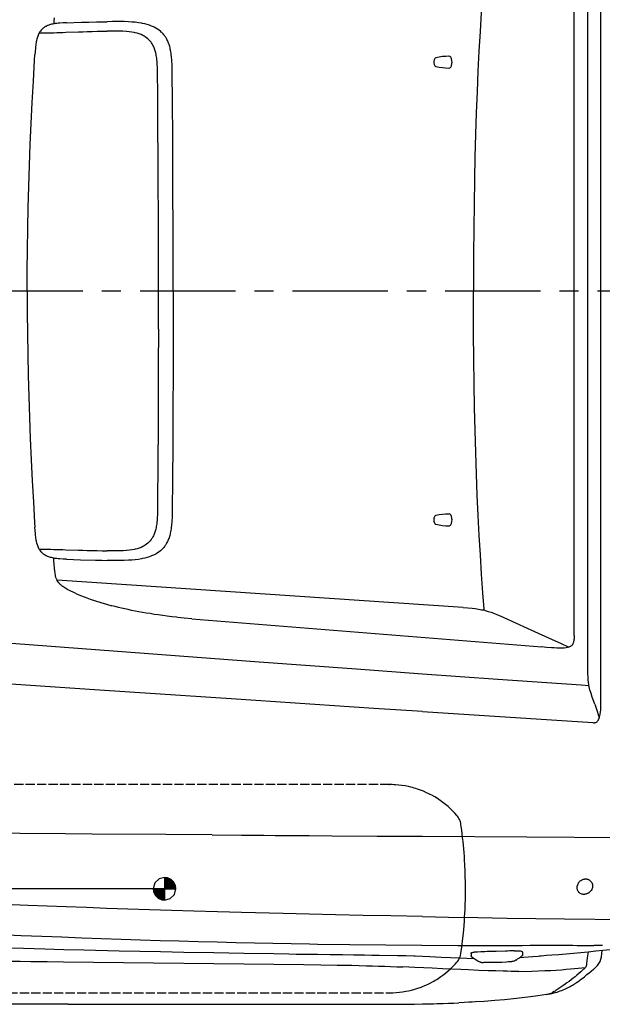
# Model space of a CAD drawing. Extents: x 0 to 7000, y 0 to 4950.
# Drawn here: x 1553 to 2317, y 2884 to 4175 of the extents above; entities that cross this region are included whole.
import ezdxf

# ---------------------------------------------------------------- set-up
doc = ezdxf.new("R2010")
doc.units = 0
for name, pattern in [('CENTER', [2, 1.25, -0.25, 0.25, -0.25]), ('DASHED', [15, 12, -3]), ('PHANTOM', [20, 10, -2, 2, -2, 2, -2])]:
    doc.linetypes.add(name, pattern=pattern)
doc.layers.get('0').update_dxf_attribs({"linetype": 'CONTINUOUS'})
doc.layers.get('Defpoints').update_dxf_attribs({"linetype": 'CONTINUOUS'})
doc.layers.add('001', color=7, linetype='CONTINUOUS')
doc.dimstyles.new('stype', dxfattribs={"dimtxt": 50, "dimasz": 50, "dimexe": 30, "dimexo": 0.625, "dimgap": 10, "dimtad": 1, "dimdec": 0, "dimdsep": 46, "dimtxsty": 'STANDARD', "dimblk": 'OPEN30', "dimcen": 2.5, "dimclrd": 7, "dimclre": 7, "dimclrt": 7, "dimadec": 0, "dimazin": 0, "dimtfac": 1, "dimtdec": 0, "dimtmove": 0, "dimatfit": 3, "dimldrblk": 'OPEN30', "dimfxl": 1, "dimarcsym": 0})

# ---------------------------------------------------------------- blocks, each defined once
blk = doc.blocks.new('_Open30')
at = {"color": 0, "linetype": 'ByBlock', "lineweight": -2}
for p, q in [((-1, 0.268), (0, 0)), ((0, 0), (-1, -0.268)), ((0, 0), (-1, 0))]:
    blk.add_line(p, q, dxfattribs=at)
blk = doc.blocks.new('*D5')
at = {"color": 7, "lineweight": -2}
for p, q in [((1742.3, 4601.6), (853.4, 4601.6)), ((883.4, 4551.6), (883.4, 3085.9)), ((1742.3, 3035.9), (853.4, 3035.9))]:
    blk.add_line(p, q, dxfattribs=at)
at = {"layer": 'Defpoints', "color": 0}
for p in [(1742.9, 4601.6), (883.4, 3035.9), (1742.9, 3035.9)]:
    blk.add_point(p, dxfattribs=at)
at = {"color": 7, "lineweight": -2, "xscale": 50, "yscale": 50, "zscale": 50}
for p, rotation in [((883.4, 4601.6), 90), ((883.4, 3035.9), 270)]:
    blk.add_blockref('_Open30', p, dxfattribs=dict(at, rotation=rotation))
at = {"color": 7, "insert": (848.4, 3818.8), "char_height": 50, "attachment_point": 5, "rotation": 90}
blk.add_mtext('1515', dxfattribs=at)

msp = doc.modelspace()

# ---------------------------------------------------------------- linework, layer by layer
at = {"color": 4}
for p, q in [((2315, 3281.1), (2315, 4357.9)), ((2297.9, 3327), (2297.9, 4311.9)), ((2279.9, 3819.5), (2279.7, 4271.2)), ((2279.7, 3367.7), (2279.9, 3819.5)), ((2134.3, 3404.5), (1601.9, 3440.5)), ((1778.5, 3389.9), (2237.5, 3352.8))]:
    msp.add_line(p, q, dxfattribs=at)
at = {"color": 3, "ltscale": 0.025253}
for p, q in [((1613.4, 4158.6), (1630.2, 4159.2)), ((1613.4, 3480.3), (1630.2, 3479.8))]:
    msp.add_line(p, q, dxfattribs=at)
at = {"color": 1, "ltscale": 0.001404}
for p, q in [((2096.3, 4122.7), (2096.2, 4121.7)), ((2096.2, 3521.7), (2096.3, 3522.7))]:
    msp.add_line(p, q, dxfattribs=at)
at = {"color": 1, "ltscale": 0.001403}
msp.add_line((2096.2, 4117.2), (2096.3, 4116.3), dxfattribs=at)
at = {"color": 3, "ltscale": 0.07531}
for p, q in [((1734.8, 3819.5), (1734.7, 3869.7)), ((1734.7, 3769.3), (1734.8, 3819.5))]:
    msp.add_line(p, q, dxfattribs=at)
at = {"color": 1, "ltscale": 0.001405}
msp.add_line((2096.3, 3516.3), (2096.2, 3517.2), dxfattribs=at)
at = {"color": 4, "linetype": 'PHANTOM', "ltscale": 0.000435}
msp.add_line((2315, 3281.1), (2315.1, 3280.8), dxfattribs=at)
at = {"color": 4, "ltscale": 0.33586}
msp.add_line((2081, 3268.1), (2304.4, 3253.6), dxfattribs=at)
at = {"color": 7, "linetype": 'DASHED'}
for p, q in [((2037.7, 3172.4), (1448.1, 3172.4)), ((1448.1, 2899.4), (2037.7, 2899.4))]:
    msp.add_line(p, q, dxfattribs=at)
at = {"color": 7, "linetype": 'DASHED', "ltscale": 0.0015}
for p, q in [((2036.7, 3172.4), (2037.7, 3172.4)), ((2037.7, 2899.4), (2036.7, 2899.4))]:
    msp.add_line(p, q, dxfattribs=at)
at = {"color": 30, "ltscale": 0.057146}
msp.add_line((1805.4, 3106.4), (1843.5, 3106.2), dxfattribs=at)
at = {"color": 30, "ltscale": 0.205422}
msp.add_line((2081, 3104.7), (2217.9, 3103.9), dxfattribs=at)
at = {"color": 30, "ltscale": 0.186477}
msp.add_line((2217.9, 3103.9), (2342.2, 3103.2), dxfattribs=at)
at = {"color": 7, "ltscale": 0.011779}
for p, q in [((1735.6, 3048.9), (1729.9, 3043.5)), ((1755.7, 3028.3), (1757.8, 3035.9))]:
    msp.add_line(p, q, dxfattribs=at)
at = {"color": 7, "ltscale": 0.011344}
for p, q in [((1742.9, 3050.8), (1735.6, 3048.9)), ((1742.9, 3021), (1750.2, 3022.9))]:
    msp.add_line(p, q, dxfattribs=at)
at = {"color": 7, "ltscale": 0.005713}
for p, q in [((1746.7, 3050.3), (1742.9, 3050.8)), ((1728, 3035.9), (1728.5, 3032.1)), ((1757.8, 3035.9), (1757.3, 3039.7)), ((1739.1, 3021.5), (1742.9, 3021))]:
    msp.add_line(p, q, dxfattribs=at)
at = {"color": 7, "ltscale": 0.044646}
for p, q in [((1742.9, 3050.8), (1742.9, 3021)), ((1728, 3035.9), (1757.8, 3035.9))]:
    msp.add_line(p, q, dxfattribs=at)
at = {"color": 7, "ltscale": 0.028562}
for p, q in [((1742.9, 3049.4), (1756.4, 3035.9)), ((1729.5, 3035.9), (1742.9, 3022.4))]:
    msp.add_line(p, q, dxfattribs=at)
at = {"color": 7, "ltscale": 0.025556}
for p, q in [((1742.9, 3047.9), (1755, 3035.9)), ((1730.9, 3035.9), (1742.9, 3023.8))]:
    msp.add_line(p, q, dxfattribs=at)
at = {"color": 7, "ltscale": 0.022549}
for p, q in [((1742.9, 3046.5), (1753.6, 3035.9)), ((1732.3, 3035.9), (1742.9, 3025.3))]:
    msp.add_line(p, q, dxfattribs=at)
at = {"color": 7, "ltscale": 0.031068}
for p, q in [((1743.2, 3050.8), (1757.8, 3036.1)), ((1728, 3035.7), (1742.7, 3021))]:
    msp.add_line(p, q, dxfattribs=at)
at = {"color": 7, "ltscale": 0.02706}
for p, q in [((1744.8, 3050.5), (1757.6, 3037.8)), ((1728.3, 3034), (1741, 3021.2))]:
    msp.add_line(p, q, dxfattribs=at)
at = {"color": 7, "ltscale": 0.023051}
for p, q in [((1746.5, 3050.3), (1757.3, 3039.4)), ((1728.5, 3032.4), (1739.4, 3021.5))]:
    msp.add_line(p, q, dxfattribs=at)
at = {"color": 7, "ltscale": 0.007771}
for p, q in [((1751.4, 3048.2), (1746.7, 3050.3)), ((1757.3, 3039.7), (1755.2, 3044.4)), ((1728.5, 3032.1), (1730.6, 3027.4))]:
    msp.add_line(p, q, dxfattribs=at)
at = {"color": 7, "ltscale": 0.015032}
msp.add_line((1749.1, 3049.1), (1756.2, 3042), dxfattribs=at)
at = {"color": 7, "ltscale": 0.008018}
for p, q in [((1755.2, 3044.4), (1751.4, 3048.2)), ((1730.6, 3027.4), (1734.4, 3023.6))]:
    msp.add_line(p, q, dxfattribs=at)
at = {"color": 7, "ltscale": 0.011688}
msp.add_line((1729.9, 3043.5), (1728, 3035.9), dxfattribs=at)
at = {"color": 7, "ltscale": 0.019042}
for p, q in [((1734, 3035.9), (1742.9, 3026.9)), ((1742.9, 3044.9), (1751.9, 3035.9))]:
    msp.add_line(p, q, dxfattribs=at)
at = {"color": 7, "ltscale": 0.016035}
for p, q in [((1735.4, 3035.9), (1742.9, 3028.3)), ((1742.9, 3043.5), (1750.5, 3035.9))]:
    msp.add_line(p, q, dxfattribs=at)
at = {"color": 7, "ltscale": 0.012528}
for p, q in [((1737, 3035.9), (1742.9, 3030)), ((1742.9, 3041.8), (1748.8, 3035.9))]:
    msp.add_line(p, q, dxfattribs=at)
at = {"color": 7, "ltscale": 0.009521}
msp.add_line((1738.4, 3035.9), (1742.9, 3031.4), dxfattribs=at)
at = {"color": 7, "ltscale": 0.006514}
for p, q in [((1739.9, 3035.9), (1742.9, 3032.8)), ((1742.9, 3039), (1746, 3035.9))]:
    msp.add_line(p, q, dxfattribs=at)
at = {"color": 7, "ltscale": 0.003007}
for p, q in [((1741.5, 3035.9), (1742.9, 3034.5)), ((1742.9, 3037.3), (1744.3, 3035.9))]:
    msp.add_line(p, q, dxfattribs=at)
at = {"color": 7, "ltscale": 0.00952}
msp.add_line((1742.9, 3040.4), (1747.4, 3035.9), dxfattribs=at)
at = {"color": 7, "ltscale": 0.015033}
msp.add_line((1729.7, 3029.8), (1736.8, 3022.7), dxfattribs=at)
at = {"color": 7, "ltscale": 0.007772}
msp.add_line((1734.4, 3023.6), (1739.1, 3021.5), dxfattribs=at)
at = {"color": 7, "ltscale": 0.011526}
msp.add_line((1750.2, 3022.9), (1755.7, 3028.3), dxfattribs=at)
at = {"color": 30, "ltscale": 0.016647}
msp.add_line((2317, 2961.4), (2305.9, 2961.4), dxfattribs=at)
at = {"color": 7, "ltscale": 0.026389}
msp.add_line((1915.3, 2950.3), (1932.9, 2950.1), dxfattribs=at)
at = {"color": 7, "ltscale": 0.027137}
msp.add_line((1925.5, 2950.2), (1943.5, 2950), dxfattribs=at)
at = {"color": 3, "ltscale": 0.004705}
msp.add_line((2144.9, 2951.2), (2144.9, 2948), dxfattribs=at)
at = {"color": 3, "ltscale": 0.004774}
msp.add_line((2212.2, 2952.4), (2212.3, 2949.2), dxfattribs=at)
at = {"color": 7, "ltscale": 0.472159}
msp.add_line((1610.5, 2940.2), (1925.3, 2936.5), dxfattribs=at)
at = {"color": 7, "ltscale": 0.010561}
msp.add_line((2243.7, 2897.3), (2250.7, 2898.5), dxfattribs=at)
at = {"color": 4, "ltscale": 0.460075}
msp.add_line((1616.4, 2884.5), (1923.1, 2884.5), dxfattribs=at)
at = {"color": 4}
for points in [[(2161.9, 4238), (2161.9, 4237.1), (2161.8, 4236.3), (2159.9, 4210.5), (2158.1, 4184.7), (2156.5, 4159.6), (2155.1, 4133.8), (2153.8, 4107.5), (2152.6, 4080.6), (2151.5, 4053), (2150.6, 4024.6), (2149.8, 3995.3), (2149.1, 3965.1), (2148.6, 3933.9), (2148.2, 3901.3), (2147.9, 3867.3), (2147.8, 3831.6), (2147.8, 3819.5)], [(1614.1, 4171), (1609.8, 4170.9), (1605.4, 4170.6), (1603.4, 4170.4), (1601.4, 4170.2), (1599.6, 4170), (1597.9, 4169.8), (1597.3, 4169.7), (1595.9, 4169.4), (1594.5, 4169.1), (1593.2, 4168.7), (1592, 4168.4), (1590.9, 4168), (1589.8, 4167.6), (1589.3, 4167.4), (1588.4, 4166.9), (1587.4, 4166.4), (1586.5, 4166), (1585.7, 4165.4), (1585.6, 4165.4), (1584.8, 4164.9), (1584.1, 4164.3), (1583.3, 4163.7), (1582.6, 4163.1), (1582.2, 4162.7), (1581.7, 4162.1), (1581.2, 4161.6)], [(1598, 4177.6), (1597.7, 4173.6), (1597.5, 4169.7)], [(1614.1, 4171), (1633.8, 4171.7), (1643.7, 4172), (1653.5, 4172.3), (1660.5, 4172.4), (1667.4, 4172.5)], [(1753, 4100.5), (1752.9, 4106.9), (1752.8, 4113.4), (1752.7, 4116.8), (1752.5, 4120.2), (1752.3, 4122.8), (1752.1, 4125.4), (1752, 4127), (1751.7, 4129.2), (1751.4, 4131.3), (1751.1, 4133.2), (1750.8, 4135), (1750.4, 4136.7), (1750, 4138.4), (1749.6, 4139.9), (1749.2, 4141.4), (1748.7, 4142.8), (1748.2, 4144.2), (1747.7, 4145.5), (1747.2, 4146.8), (1746.6, 4148), (1746, 4149.2), (1745.4, 4150.3), (1744.8, 4151.4), (1744.6, 4151.6), (1744, 4152.6), (1743.3, 4153.6), (1742.6, 4154.6), (1741.8, 4155.5), (1741, 4156.4), (1740.2, 4157.3), (1739.4, 4158.2), (1738.6, 4159), (1737.4, 4160), (1735.6, 4161.5), (1733.5, 4162.9), (1731.4, 4164.2), (1729.1, 4165.4), (1728.4, 4165.7), (1725.9, 4166.8), (1723.1, 4167.8), (1720.2, 4168.8), (1717.1, 4169.6), (1713.7, 4170.3), (1712.5, 4170.5), (1708.6, 4171.2), (1704.4, 4171.7), (1699.9, 4172.1), (1695.7, 4172.4), (1690, 4172.6), (1683.5, 4172.7), (1681.6, 4172.7), (1674.5, 4172.7), (1667.4, 4172.5)], [(1581.2, 4161.6), (1580, 4160.2), (1579, 4158.6), (1578, 4156.9), (1577.1, 4155), (1576.9, 4154.4), (1576.1, 4152.3), (1575.4, 4150), (1574.9, 4147.4), (1574.6, 4146), (1574.1, 4142.8), (1573.7, 4139), (1573.5, 4137.6), (1573.2, 4133.4), (1572.9, 4129.2)], [(1562.8, 3819.5), (1562.9, 3846), (1563.1, 3873.6), (1563.5, 3901.2), (1564.1, 3928.8), (1564.8, 3956.4), (1565.7, 3984), (1566.7, 4011.6), (1567.9, 4039.2), (1569.3, 4066.8), (1570.8, 4094.4), (1572.4, 4121.9), (1572.9, 4129.2)], [(1754, 3819.5), (1754, 3890.7), (1753.8, 3961.9), (1753.6, 4010.7), (1753.2, 4077.8), (1753, 4096), (1753, 4098.2), (1753, 4100.5)], [(1562.8, 3819.5), (1562.9, 3805.5), (1562.9, 3791.5), (1563.2, 3763.9), (1563.6, 3736.3), (1564.1, 3708.7), (1564.8, 3681.1), (1565.7, 3653.5), (1566.8, 3625.9), (1568, 3598.3), (1569.3, 3570.7), (1570.9, 3543.1), (1572.5, 3515.6), (1572.9, 3509.8)], [(1754, 3819.5), (1754, 3771), (1753.9, 3699.8), (1753.8, 3677.1), (1753.6, 3628.4), (1753.2, 3561.4), (1753, 3542.9), (1753, 3540.7), (1753, 3538.4)], [(2161.9, 3401), (2161.9, 3401.8), (2161.8, 3402.6), (2160.2, 3423.8), (2158.5, 3448.4), (2156.9, 3473.5), (2155.4, 3499.1), (2154.1, 3525.2), (2152.8, 3552), (2151.8, 3579.5), (2150.8, 3607.7), (2150, 3636.7), (2149.3, 3666.7), (2148.7, 3697.7), (2148.3, 3729.9), (2148, 3763.6), (2147.8, 3798.9), (2147.8, 3819.5)], [(1753, 3538.4), (1752.9, 3532), (1752.8, 3525.6), (1752.7, 3522.2), (1752.5, 3518.7), (1752.3, 3516.1), (1752.1, 3513.5), (1752, 3511.9), (1751.7, 3509.8), (1751.4, 3507.6), (1751.1, 3505.8), (1750.8, 3503.9), (1750.4, 3502.2), (1750, 3500.6), (1749.6, 3499), (1749.2, 3497.5), (1748.7, 3496.1), (1748.2, 3494.7), (1747.7, 3493.4), (1747.2, 3492.1), (1746.6, 3490.9), (1746, 3489.8), (1745.4, 3488.7), (1744.8, 3487.6), (1744.6, 3487.3), (1744, 3486.3), (1743.3, 3485.3), (1742.6, 3484.4), (1741.8, 3483.4), (1741, 3482.5), (1740.2, 3481.6), (1739.4, 3480.8), (1738.6, 3479.9), (1737.4, 3478.9), (1735.6, 3477.5), (1733.5, 3476.1), (1731.4, 3474.7), (1729.1, 3473.5), (1728.4, 3473.2), (1725.9, 3472.1), (1723.1, 3471.1), (1720.2, 3470.2), (1717.1, 3469.3), (1713.7, 3468.6), (1712.5, 3468.4), (1708.5, 3467.7), (1704.4, 3467.2), (1699.8, 3466.8), (1695.7, 3466.6), (1690, 3466.4), (1683.5, 3466.2), (1681.6, 3466.2), (1674.5, 3466.3), (1667.4, 3466.4)], [(1581.2, 3477.4), (1580, 3478.8), (1579, 3480.3), (1578, 3482), (1577.1, 3483.9), (1576.9, 3484.5), (1576.1, 3486.6), (1575.4, 3489), (1574.9, 3491.6), (1574.6, 3492.9), (1574.1, 3496.2), (1573.7, 3499.9), (1573.5, 3501.4), (1573.2, 3505.6), (1572.9, 3509.8)], [(1614.1, 3467.9), (1609.8, 3468.1), (1605.4, 3468.3), (1603.4, 3468.5), (1601.4, 3468.7), (1599.6, 3468.9), (1597.9, 3469.2), (1597.3, 3469.3), (1595.9, 3469.6), (1594.5, 3469.9), (1593.2, 3470.2), (1592, 3470.6), (1590.9, 3471), (1589.8, 3471.4), (1589.3, 3471.6), (1588.4, 3472), (1587.4, 3472.5), (1586.5, 3473), (1585.7, 3473.5), (1585.6, 3473.5), (1584.8, 3474.1), (1584.1, 3474.6), (1583.3, 3475.2), (1582.6, 3475.8), (1582.2, 3476.2), (1581.7, 3476.8), (1581.2, 3477.4)], [(1598, 3461.3), (1597.7, 3465.3), (1597.5, 3469.3)], [(1626.5, 3423), (1623.2, 3424.5), (1620.1, 3425.9), (1618.1, 3426.9), (1616.2, 3427.9), (1614.7, 3428.7), (1613.2, 3429.6), (1611.9, 3430.4), (1610.7, 3431.2), (1609.6, 3431.9), (1608.6, 3432.7), (1607.7, 3433.4), (1606.9, 3434.1), (1606.1, 3434.8), (1605.4, 3435.6), (1604.2, 3437), (1603.1, 3438.5), (1602.2, 3440), (1601.4, 3441.6), (1601.1, 3442.3), (1600.4, 3444.1), (1599.9, 3446.1), (1599.7, 3447.1), (1599.2, 3449.5), (1598.8, 3452.4), (1598.4, 3456.3), (1598, 3461.3)], [(1614.1, 3467.9), (1632.7, 3467.2), (1652.4, 3466.7), (1653.5, 3466.7), (1660.5, 3466.5), (1667.4, 3466.4)], [(1626.5, 3423), (1632.6, 3420.4), (1638.9, 3418), (1645.5, 3415.6), (1652.2, 3413.2), (1659.2, 3411), (1666.5, 3408.9), (1673.6, 3406.9)], [(1758.6, 3391.8), (1752.4, 3392.5), (1746.1, 3393.3), (1740.4, 3394.1), (1734.6, 3394.9), (1729.3, 3395.6), (1723.9, 3396.5), (1718.9, 3397.3), (1713.8, 3398.2), (1709, 3399), (1704.2, 3399.9), (1699.7, 3400.8), (1695.1, 3401.8), (1690.8, 3402.7), (1686.4, 3403.7), (1682.3, 3404.7), (1678.1, 3405.7), (1673.6, 3406.9)], [(2134.3, 3404.5), (2140.3, 3404.1), (2146.2, 3403.6), (2150.3, 3403.1), (2154.4, 3402.5), (2156.5, 3402.1), (2158.5, 3401.7), (2160.4, 3401.3), (2162.4, 3400.9), (2163.4, 3400.6), (2167.2, 3399.5), (2171, 3398.3), (2172.2, 3397.9), (2176.3, 3396.3), (2180.9, 3394.4), (2186.6, 3391.9), (2187.6, 3391.4)], [(1778.5, 3389.9), (1768.5, 3390.8), (1764.3, 3391.2), (1760.1, 3391.6), (1758.6, 3391.8)], [(2187.6, 3391.4), (2192.7, 3389.2), (2198, 3386.8), (2223.3, 3375.2), (2251.1, 3362.5), (2261.8, 3357.6), (2272.8, 3352.5)], [(1442.9, 3365.4), (1484.3, 3362.2), (1548, 3357.3), (1611.7, 3352.4), (1675.4, 3347.6), (1739.2, 3342.8), (1802.9, 3338), (1866.7, 3333.3), (1994.3, 3324), (2081, 3317.8)], [(2279.7, 3367.7), (2279.7, 3365.6), (2279.7, 3363.4), (2279.6, 3362.1), (2279.4, 3360.7), (2279.2, 3359.8), (2279, 3359), (2278.8, 3358.3), (2278.6, 3357.6), (2278.3, 3357), (2278, 3356.5), (2277.7, 3356), (2277.3, 3355.5), (2277.2, 3355.3), (2276.4, 3354.5), (2275.5, 3353.8), (2275.1, 3353.5), (2274, 3352.9), (2272.7, 3352.4), (2271.2, 3352), (2271, 3352), (2269.2, 3351.6), (2267, 3351.4), (2265.8, 3351.3), (2262.9, 3351.2), (2259.5, 3351.3), (2257.1, 3351.3), (2253.6, 3351.5), (2250, 3351.8), (2243.7, 3352.2), (2237.5, 3352.8)], [(2081, 3317.8), (2180, 3310.7), (2289.2, 3303.1), (2299.2, 3302.4)], [(2307.1, 3277.7), (2303.7, 3287.2), (2302.1, 3292), (2300.6, 3296.8), (2300.1, 3298.6), (2299.6, 3300.4), (2299.3, 3301.9), (2299, 3303.5), (2298.6, 3306.5), (2298.3, 3309.6), (2298.3, 3309.6), (2298.1, 3313.2), (2298, 3317.7), (2297.9, 3324.4), (2297.9, 3327)], [(2081, 3268.1), (2017.4, 3272.3), (1836.8, 3284.2), (1657.4, 3296.3), (1567.2, 3302.4), (1477.2, 3308.5), (1442.9, 3310.9)], [(2304.4, 3253.6), (2305.4, 3253.5), (2306.5, 3253.5), (2307, 3253.6), (2307.6, 3253.7), (2308.4, 3253.9), (2309.2, 3254.4), (2310, 3254.9), (2310.7, 3255.6), (2311.3, 3256.5), (2312, 3257.7), (2312.6, 3259), (2313.1, 3260.6), (2313.7, 3262.6), (2314.1, 3264.8), (2314.5, 3267.4), (2314.8, 3270.4), (2314.9, 3273.9), (2315, 3278.2), (2315, 3281.1)], [(2307.1, 3277.7), (2310.1, 3268.8), (2312.9, 3259.9)], [(2296.3, 2937.7), (2297.4, 2945.5), (2298.5, 2953.3)], [(2296.2, 2937.6), (2296.1, 2936.7), (2295.9, 2935.8), (2295.6, 2934.7), (2295.2, 2933.7), (2294.6, 2932.7), (2293.8, 2931.8), (2292.9, 2930.8), (2292.5, 2930.4), (2291.9, 2929.9), (2291.3, 2929.4)], [(2291.3, 2929.4), (2288.7, 2927.1), (2286.1, 2924.9), (2283.6, 2922.7), (2281, 2920.6), (2278.4, 2918.5), (2275.8, 2916.5), (2273.2, 2914.5), (2270.5, 2912.5), (2267.9, 2910.6), (2265.2, 2908.7), (2262.6, 2906.9), (2259.9, 2905.1), (2255.9, 2902.5)], [(2232.3, 2895.4), (2222.5, 2894.1), (2211.9, 2892.7), (2200.5, 2891.5), (2188.5, 2890.3), (2175.7, 2889.2), (2162.1, 2888.2), (2150.5, 2887.5)], [(2243.7, 2897.3), (2238, 2896.3), (2232.3, 2895.4)], [(2255.9, 2902.5), (2254.9, 2901.8), (2253.9, 2901.1), (2251.6, 2899.7), (2250.6, 2899.2), (2249.7, 2898.7), (2249.2, 2898.5), (2247.7, 2898.1), (2246.1, 2897.7), (2244.1, 2897.3), (2243.9, 2897.3), (2243.7, 2897.3)], [(1616.4, 2884.5), (1602.4, 2884.5), (1588.5, 2884.5), (1569.8, 2884.5), (1551.2, 2884.4), (1537.2, 2884.4), (1523.5, 2884.5), (1514, 2884.6), (1504.7, 2884.7), (1494.3, 2884.9), (1484.6, 2885.2), (1475.2, 2885.5), (1466.6, 2885.8), (1454.3, 2886.4), (1443, 2887.1), (1442.4, 2887.2), (1441.8, 2887.2)], [(1923.1, 2884.5), (1939.5, 2884.5), (1955.8, 2884.5), (1970.7, 2884.5), (1985.5, 2884.5), (1992.9, 2884.4), (2000.3, 2884.4), (2016.3, 2884.4), (2032, 2884.4), (2042.9, 2884.4), (2053.3, 2884.5), (2062.3, 2884.5), (2070.6, 2884.6), (2081.1, 2884.8), (2090.4, 2885), (2095.6, 2885.1), (2100.4, 2885.3), (2108, 2885.5), (2115.2, 2885.8), (2122.1, 2886.1), (2128.8, 2886.4)], [(2142.5, 2887.1), (2135.8, 2886.7), (2128.8, 2886.4)], [(2150.5, 2887.5), (2146.2, 2887.3), (2141.9, 2887.1)]]:
    msp.add_lwpolyline(points, dxfattribs=at)
at = {"color": 3}
for points in [[(1578.7, 4158.1), (1580.5, 4158), (1582.4, 4158), (1586.2, 4158), (1589.9, 4158), (1593.9, 4158.1), (1597.8, 4158.1), (1601.7, 4158.2), (1605.6, 4158.4), (1609.5, 4158.5), (1613.4, 4158.6)], [(1630.2, 4159.2), (1635.8, 4159.4), (1641.4, 4159.5), (1648, 4159.7), (1654.5, 4159.9), (1661, 4160), (1667.6, 4160.1)], [(1723.9, 4147.1), (1723.2, 4147.9), (1722.4, 4148.7), (1720.9, 4150.2), (1719.2, 4151.5), (1717.4, 4152.8), (1716.2, 4153.5), (1714.2, 4154.6), (1712, 4155.6), (1709.6, 4156.5), (1707.1, 4157.3), (1704.3, 4158), (1703.2, 4158.3), (1700.1, 4158.8), (1696.6, 4159.3), (1692.8, 4159.7), (1692.7, 4159.7), (1688.3, 4160), (1683.4, 4160.2), (1682.1, 4160.2), (1676.4, 4160.2), (1669.1, 4160.2), (1667.6, 4160.1)], [(1733.7, 4100.1), (1733.6, 4103), (1733.6, 4105.9), (1733.5, 4109.5), (1733.4, 4113.1), (1733.3, 4116), (1733.1, 4118.9), (1733, 4120.4), (1732.8, 4122.5), (1732.5, 4124.6), (1732.3, 4126.4), (1732, 4128.3), (1731.7, 4129.9), (1731.3, 4131.5), (1731, 4132.9), (1730.6, 4134.4), (1730.1, 4135.7), (1729.7, 4137), (1729.6, 4137.1), (1729.2, 4138.3), (1728.7, 4139.5), (1728.2, 4140.6), (1727.6, 4141.6), (1727.1, 4142.6), (1726.5, 4143.6), (1725.9, 4144.6), (1725.2, 4145.5), (1723.9, 4147.1)], [(1734.3, 3996.8), (1734.1, 4031.1), (1733.8, 4082.8), (1733.7, 4100.1)], [(1734.7, 3869.7), (1734.7, 3907.2), (1734.5, 3970.7), (1734.3, 3996.8)], [(1734.7, 3769.3), (1734.6, 3720.9), (1734.4, 3657.4), (1734.3, 3642.2)], [(1734.3, 3642.2), (1734.1, 3593.8), (1733.7, 3542.1), (1733.7, 3538.8)], [(1733.7, 3538.8), (1733.6, 3535.9), (1733.6, 3533.1), (1733.5, 3529.4), (1733.4, 3525.8), (1733.3, 3522.9), (1733.1, 3520), (1733, 3518.6), (1732.8, 3516.4), (1732.5, 3514.3), (1732.3, 3512.5), (1732, 3510.7), (1731.7, 3509), (1731.3, 3507.4), (1731, 3506), (1730.6, 3504.6), (1730.1, 3503.2), (1729.7, 3502), (1729.6, 3501.8), (1729.2, 3500.6), (1728.7, 3499.5), (1728.2, 3498.4), (1727.6, 3497.3), (1727.1, 3496.3), (1726.5, 3495.3), (1725.9, 3494.4), (1725.2, 3493.5), (1723.9, 3491.8)], [(1723.9, 3491.8), (1722.4, 3490.2), (1720.9, 3488.8), (1719.2, 3487.4), (1717.4, 3486.2), (1716.2, 3485.4), (1714.2, 3484.4), (1712, 3483.4), (1709.6, 3482.5), (1707.1, 3481.6), (1704.3, 3480.9), (1703.2, 3480.7), (1700.1, 3480.1), (1696.7, 3479.6), (1692.9, 3479.2), (1692.7, 3479.2), (1688.4, 3478.9), (1683.6, 3478.7), (1682.1, 3478.7), (1676, 3478.7), (1668.7, 3478.8), (1667.6, 3478.8)], [(1578.7, 3480.9), (1580.5, 3480.9), (1582.4, 3480.9), (1586.2, 3480.9), (1589.9, 3480.9), (1593.9, 3480.9), (1597.8, 3480.8), (1601.7, 3480.7), (1605.6, 3480.6), (1609.5, 3480.4), (1613.4, 3480.3)], [(1630.2, 3479.8), (1635.8, 3479.6), (1641.4, 3479.4), (1648, 3479.2), (1654.5, 3479.1), (1661, 3478.9), (1667.6, 3478.8)], [(2144.9, 2951.7), (2145.1, 2951.9), (2145.3, 2952.1)], [(2144.9, 2951.2), (2144.9, 2951.4), (2144.9, 2951.7)], [(2145.9, 2946.3), (2145.5, 2946.7), (2145.2, 2947.1), (2145, 2947.6), (2144.9, 2948)], [(2145.3, 2952.1), (2145.7, 2952.3), (2146.5, 2952.5), (2146.8, 2952.5), (2147.6, 2952.6), (2148.6, 2952.7)], [(2146.8, 2945.8), (2146.7, 2945.8), (2146.6, 2945.9), (2146.2, 2946.1), (2145.9, 2946.3)], [(2146.8, 2945.8), (2147.1, 2945.6), (2147.3, 2945.5)], [(2147.3, 2945.5), (2150.3, 2943.4), (2153.4, 2941.5), (2153.8, 2941.3), (2154.2, 2941)], [(2201.2, 2954.4), (2200.7, 2954.4), (2200.2, 2954.4), (2199.6, 2954.4), (2199.1, 2954.4), (2198.5, 2954.3), (2197.9, 2954.3), (2196.8, 2954.3), (2195.7, 2954.3), (2192.7, 2954.2), (2189.8, 2954.1), (2177.8, 2953.8), (2165.8, 2953.4), (2162.9, 2953.3), (2159.9, 2953.2), (2158.8, 2953.2), (2157.7, 2953.1), (2153.1, 2952.9), (2148.6, 2952.7)], [(2201.2, 2954.4), (2202.7, 2954.5), (2204.1, 2954.5), (2206, 2954.5), (2207.7, 2954.5), (2209.1, 2954.4), (2210.2, 2954.2), (2210.5, 2954.2), (2210.8, 2954.1), (2211, 2954), (2211.2, 2953.9)], [(2203.6, 2942.3), (2204.7, 2943.1), (2205.8, 2943.8), (2208.2, 2945.5), (2210.5, 2947.2)], [(2210.5, 2947.2), (2210.7, 2947.3), (2210.9, 2947.5)], [(2212.2, 2948.5), (2211.9, 2948.1), (2211.6, 2947.9), (2211.3, 2947.7), (2210.9, 2947.5)], [(2211.2, 2953.9), (2211.3, 2953.8), (2211.5, 2953.7), (2211.7, 2953.4), (2211.9, 2953.2), (2212.1, 2952.9), (2212.2, 2952.7), (2212.2, 2952.4)], [(2212.3, 2949.2), (2212.3, 2948.9), (2212.2, 2948.5)], [(2154.2, 2941), (2154.8, 2940.7), (2155.4, 2940.4), (2156, 2940.1), (2156.7, 2939.9), (2157.2, 2939.7), (2157.8, 2939.5), (2158.5, 2939.4), (2159.2, 2939.2), (2159.6, 2939.2), (2160, 2939.1), (2160.5, 2939.1), (2160.9, 2939.1)], [(2179.1, 2939.1), (2173.2, 2939), (2167.3, 2939), (2164.7, 2939), (2162.2, 2939.1), (2161.7, 2939.1), (2161.2, 2939.1), (2161, 2939.1), (2160.9, 2939.1)], [(2197.5, 2940.2), (2197.2, 2940.2), (2196.8, 2940.1), (2196.2, 2940.1), (2195.7, 2940), (2193.4, 2939.9), (2191.2, 2939.7), (2185.2, 2939.3), (2179.1, 2939.1)], [(2203.6, 2942.3), (2203.1, 2942.1), (2202.6, 2941.8), (2202.2, 2941.5), (2201.7, 2941.3), (2201.2, 2941.1), (2200.7, 2940.9), (2199.7, 2940.6), (2198.7, 2940.4), (2198.2, 2940.3), (2197.6, 2940.2), (2197.6, 2940.2), (2197.5, 2940.2)]]:
    msp.add_lwpolyline(points, dxfattribs=at)
at = {"color": 7, "linetype": 'DASHED'}
msp.add_lwpolyline([(2037.7, 2899.4), (2039.9, 2899.4), (2042, 2899.5), (2046.4, 2899.7), (2050.7, 2900.1), (2055, 2900.7), (2057.1, 2901), (2059.2, 2901.4), (2062.6, 2902), (2064.7, 2902.5), (2066.8, 2903.1), (2071, 2904.2), (2075.1, 2905.5), (2079.2, 2907), (2081.2, 2907.8), (2083.2, 2908.6), (2086.3, 2909.9), (2088.3, 2910.9), (2090.2, 2911.8), (2094.1, 2913.8), (2096, 2914.9), (2097.8, 2916), (2099.7, 2917.1), (2101.5, 2918.3), (2105.1, 2920.7), (2107.8, 2922.7), (2109.6, 2924), (2111.3, 2925.4), (2114.5, 2928.1), (2117.8, 2931), (2119.3, 2932.5), (2120.9, 2934.1), (2122.4, 2935.6), (2123.9, 2937.2), (2126.1, 2939.8), (2127.2, 2941), (2128.1, 2942.4), (2129, 2944), (2129.7, 2945.3), (2130.4, 2946.9), (2130.7, 2947.9), (2131, 2948.8), (2131.3, 2950.6), (2131.5, 2951.6), (2132.5, 2958.9), (2133.6, 2967.7), (2134.6, 2977.6), (2135.1, 2982.5), (2135.5, 2987.4), (2136, 2993.7), (2136.3, 2998.7), (2136.6, 3003.8), (2136.8, 3008.7), (2137, 3013.6), (2137.3, 3023.4), (2137.4, 3033.3), (2137.4, 3035.9), (2137.4, 3040.8), (2137.3, 3045.8), (2137.2, 3050.7), (2137.1, 3055.6), (2136.9, 3060.5), (2136.7, 3065.4), (2136.1, 3075.3), (2136, 3078.1), (2135.6, 3083.2), (2135.2, 3088.2), (2134.2, 3097.9), (2133.7, 3102.9), (2133.1, 3107.9), (2132.5, 3112.6), (2131.9, 3117.4), (2131.5, 3120.2), (2131.2, 3121.8), (2130.8, 3123.4), (2130.3, 3125.1), (2129.7, 3126.5), (2128.9, 3128.1), (2128.4, 3128.9), (2127.9, 3129.8), (2126.8, 3131.2), (2126.1, 3132), (2123.6, 3134.8), (2120.8, 3137.8), (2117.7, 3140.8), (2116.1, 3142.3), (2114.5, 3143.7), (2112.8, 3145.1), (2111.1, 3146.5), (2107.8, 3149.1), (2104.3, 3151.6), (2102.5, 3152.8), (2100.7, 3154), (2097, 3156.3), (2093.2, 3158.4), (2091.3, 3159.4), (2089.4, 3160.4), (2086.3, 3161.8), (2082.4, 3163.6), (2078.3, 3165.1), (2074.3, 3166.6), (2072.2, 3167.2), (2070.1, 3167.8), (2068, 3168.4), (2065.9, 3169), (2062.6, 3169.7), (2058.4, 3170.6), (2054.1, 3171.3), (2049.8, 3171.8), (2045.5, 3172.2), (2043.3, 3172.3), (2041.2, 3172.4), (2037.7, 3172.4)], dxfattribs=at)
at = {"color": 30}
for points in [[(1612.6, 3107.9), (1553.6, 3108.3), (1468.7, 3109.1), (1442.9, 3109.3)], [(1805.4, 3106.4), (1744.5, 3106.9), (1648, 3107.6), (1612.6, 3107.9)], [(1843.5, 3106.2), (1845.4, 3106.2), (1847.2, 3106.2), (1849.1, 3106.1), (1850.9, 3106.1), (1854.6, 3106.1), (1858.3, 3106.1), (1865.8, 3106), (1873.2, 3106), (1888, 3105.9), (1902.8, 3105.8), (1932.5, 3105.6), (1962.2, 3105.4), (2021.4, 3105), (2080.8, 3104.7), (2081, 3104.7)], [(2284, 3038.5), (2284, 3039.2), (2284.2, 3039.9), (2284.3, 3040.5), (2284.5, 3041.2), (2285, 3042.4), (2285.4, 3043), (2285.7, 3043.6), (2286.1, 3044.2), (2286.5, 3044.7), (2287, 3045.2), (2287.4, 3045.7), (2287.9, 3046.1), (2288.5, 3046.6), (2289, 3046.9), (2289.6, 3047.3), (2290.2, 3047.6), (2290.8, 3047.9), (2290.8, 3047.9), (2291.4, 3048.1), (2292.1, 3048.3), (2292.7, 3048.5), (2293.3, 3048.6), (2294, 3048.7), (2294.6, 3048.7), (2294.7, 3048.7), (2295.3, 3048.7), (2296, 3048.7), (2296.6, 3048.6), (2297.2, 3048.4), (2297.8, 3048.3), (2298.4, 3048.1), (2298.5, 3048), (2299.6, 3047.5), (2300.1, 3047.2), (2300.6, 3046.8), (2301.1, 3046.4), (2301.5, 3046), (2301.6, 3045.9), (2302.4, 3045), (2303, 3044), (2303.5, 3042.9), (2303.6, 3042.7), (2303.9, 3041.6), (2304.1, 3040.4), (2304.1, 3039.2), (2304, 3038.9)], [(2304, 3038.9), (2303.8, 3037.6), (2303.5, 3036.4), (2303, 3035.2), (2302.9, 3035), (2302.2, 3033.8), (2301.3, 3032.7), (2300.3, 3031.7), (2300.2, 3031.6), (2299.7, 3031.1), (2299.1, 3030.7), (2298.5, 3030.3), (2297.9, 3029.9), (2297.3, 3029.6), (2296.6, 3029.3), (2295.9, 3029.1), (2295.2, 3028.8), (2294.6, 3028.7), (2293.9, 3028.6), (2293.3, 3028.5), (2292.6, 3028.5), (2291.6, 3028.5), (2290.7, 3028.6), (2289.8, 3028.9), (2288.9, 3029.2), (2287.9, 3029.7), (2287, 3030.4), (2286.2, 3031.1), (2286, 3031.4), (2285.3, 3032.3), (2284.8, 3033.3), (2284.3, 3034.5), (2284.3, 3034.7), (2284, 3035.9), (2283.9, 3037.2), (2283.9, 3038.5), (2284, 3038.5)], [(1843.5, 3004.7), (1812.4, 3005.6), (1781.3, 3006.5), (1752.1, 3007.3), (1722.9, 3008.3), (1694.8, 3009.2), (1666.8, 3010.2), (1640.4, 3011.1), (1614, 3012.1), (1589.1, 3013.1), (1564.1, 3014.1), (1542.9, 3015)], [(2081, 2999.4), (2039.6, 3000.2), (2003.2, 3000.9), (1967, 3001.7), (1932.5, 3002.5), (1898.2, 3003.3), (1843.5, 3004.7)], [(2081, 2999.4), (2115.2, 2998.8), (2153.6, 2998.1), (2191.9, 2997.5), (2267.3, 2996.4), (2347.4, 2995.4), (2451.5, 2994.2), (2476, 2993.9)], [(1452.4, 2979.3), (1458.6, 2979), (1464.9, 2978.7), (1496.4, 2977.3), (1527.9, 2975.9), (1554.8, 2974.8), (1581.7, 2973.7), (1608, 2972.7), (1634.4, 2971.7), (1660.2, 2970.7), (1686.1, 2969.9), (1711.5, 2969), (1736.9, 2968.2), (1761.9, 2967.5), (1786.9, 2966.8), (1811.6, 2966.1), (1836.2, 2965.5), (1860.6, 2965), (1884.9, 2964.4), (1908.9, 2964), (1933, 2963.5), (1943.5, 2963.4)], [(1943.5, 2963.4), (1985.6, 2962.7), (2032.9, 2962.2), (2080.2, 2961.8), (2127.5, 2961.6), (2142.9, 2961.5)], [(2142.9, 2961.5), (2169.4, 2961.5), (2195.8, 2961.6), (2203.9, 2961.6), (2211.9, 2961.7)], [(2208.8, 2945.9), (2213.8, 2946.3), (2219.7, 2946.7), (2225.6, 2947.2), (2232.5, 2947.7), (2234.6, 2947.9), (2236.8, 2948.1), (2243.6, 2948.6), (2250.7, 2949.2), (2260, 2949.9), (2269.5, 2950.7), (2278.9, 2951.5), (2288.5, 2952.4), (2298.3, 2953.3), (2308.2, 2954.3), (2317.6, 2955.2), (2327, 2956.2), (2335.9, 2957.2), (2344.9, 2958.2), (2354.8, 2959.3), (2364.8, 2960.5), (2374.2, 2961.7), (2383.7, 2962.9)], [(2211.9, 2961.7), (2222.3, 2961.8), (2232.5, 2961.9), (2236.9, 2962), (2241.3, 2962), (2248.5, 2962.1), (2255.5, 2962.1), (2264.2, 2962.1), (2272.6, 2961.9), (2278.2, 2961.8), (2283.8, 2961.7), (2287.9, 2961.6), (2292, 2961.6), (2299, 2961.5), (2305.9, 2961.4)]]:
    msp.add_lwpolyline(points, dxfattribs=at)
at = {"color": 7}
for points in [[(1467.7, 2958.1), (1470.1, 2958.2), (1473.4, 2958.3), (1476.4, 2958.4), (1479.3, 2958.5), (1488.2, 2958.7), (1497.5, 2958.8), (1509.1, 2958.8), (1522.9, 2958.6), (1539.1, 2958.3), (1557.8, 2957.9), (1571.7, 2957.5), (1585.9, 2957.1), (1598.3, 2956.7), (1610.6, 2956.4)], [(1610.6, 2956.4), (1637.1, 2955.7), (1683.4, 2954.6), (1737.7, 2953.5), (1768, 2952.9), (1807.4, 2952.2), (1846.7, 2951.5), (1886.1, 2950.9), (1925.5, 2950.2)], [(1943.5, 2950), (1959.8, 2949.7), (1976.1, 2949.5), (1990.5, 2949.3), (2005, 2949.2), (2014.7, 2949), (2024.4, 2948.9), (2048.3, 2948.4), (2059, 2948.2), (2069.6, 2947.9), (2071.6, 2947.8), (2081.2, 2947.5), (2090.6, 2947.1), (2098.1, 2946.8), (2105.4, 2946.4)], [(2105.4, 2946.4), (2117.6, 2945.8), (2128.9, 2945.2), (2139.1, 2944.8), (2148.6, 2944.4)], [(2315.7, 2946.7), (2316.2, 2950.9), (2316.6, 2955.1)], [(1372, 2937.4), (1384.5, 2938.1), (1397.7, 2938.8), (1411.7, 2939.4), (1426.6, 2940), (1435.2, 2940.3), (1444.2, 2940.5), (1459.4, 2940.8), (1475.7, 2941), (1488.7, 2941), (1502.2, 2941.1), (1520.7, 2941), (1539.4, 2940.9), (1553.5, 2940.8), (1567.7, 2940.7), (1589.1, 2940.5), (1610.5, 2940.2)], [(1925.3, 2936.5), (1947.6, 2936.2), (1969.2, 2935.9), (1988.3, 2935.5), (2007.4, 2935), (2015.3, 2934.7), (2023.5, 2934.4), (2031.6, 2934.2), (2039.3, 2933.9), (2047.2, 2933.6), (2055.2, 2933.3)], [(2207.3, 2927.5), (2202.4, 2927.5), (2197.4, 2927.6), (2192.2, 2927.7), (2187, 2927.8), (2177.3, 2928.1), (2167, 2928.4), (2154.9, 2928.9), (2141.4, 2929.5), (2131.1, 2930), (2119.7, 2930.5), (2107.2, 2931.1), (2093.5, 2931.7), (2082.6, 2932.2), (2071.1, 2932.6), (2063.3, 2932.9), (2055.4, 2933.3), (2055.3, 2933.3), (2055.2, 2933.3)], [(2241.6, 2928.5), (2249.2, 2928.9), (2256.5, 2929.3), (2263.1, 2929.8), (2269.4, 2930.3), (2275, 2930.7), (2280.4, 2931.2), (2285.2, 2931.7), (2289.8, 2932.1), (2294.6, 2932.7)], [(2310.4, 2935.2), (2307.9, 2932.6), (2305.2, 2930), (2302.2, 2927.5), (2299, 2924.9), (2295.6, 2922.4), (2295.1, 2922.1)], [(2207.4, 2927.5), (2224.5, 2928), (2241.5, 2928.5)], [(2282.8, 2912.9), (2285.1, 2914.4), (2287.3, 2916), (2289.4, 2917.6), (2291.5, 2919.1), (2293.3, 2920.6), (2295.1, 2922.1)], [(2250.7, 2898.5), (2255.2, 2899.8), (2257.4, 2900.5), (2259.5, 2901.2), (2261.6, 2901.9), (2263.6, 2902.7), (2265.6, 2903.5), (2267.5, 2904.3), (2269.3, 2905.1), (2271.1, 2906), (2272.8, 2906.8), (2274.5, 2907.7), (2276.1, 2908.6), (2277.7, 2909.5), (2279.2, 2910.5), (2280.7, 2911.4), (2281.3, 2911.8), (2282.1, 2912.3), (2282.8, 2912.9)]]:
    msp.add_lwpolyline(points, dxfattribs=at)
at = {"color": 1}
for centre, radius, start, end in [((2116, 4119.4), 20, 173.2986, 186.4033), ((2099.3, 4122.3), 3.01, 102.5937, 173.2813), ((2116.1, 4047.2), 80, 90.2084, 102.5846), ((2115.8, 4124.2), 2.99, 16.7999, 90.2415), ((2080.4, 4125.6), 40, 342.9234, 348.9425), ((2080.5, 4113.5), 39.9, 10.7702, 16.8046), ((2111.8, 4119.5), 7.99, 348.9374, 10.7654), ((2099.3, 4116.6), 2.99, 186.3814, 257.4138), ((2116, 4191.6), 79.8, 257.4038, 269.7941), ((2115.8, 4114.8), 3.01, 269.8255, 342.9226), ((2099.3, 3522.3), 2.99, 102.5863, 173.6186), ((2116, 3447.3), 79.8, 90.2059, 102.5961), ((2115.8, 3524.2), 3.01, 17.0774, 90.1745), ((2080.4, 3513.3), 40, 11.0575, 17.0765), ((2116, 3519.5), 20, 173.5967, 186.7014), ((2099.3, 3516.6), 3.01, 186.7186, 257.4062), ((2116.1, 3591.7), 80, 257.4155, 269.7916), ((2115.8, 3514.7), 2.99, 269.7585, 343.2001), ((2080.5, 3525.4), 39.9, 343.1954, 349.2298), ((2111.8, 3519.4), 7.99, 349.2346, 11.0626)]:
    msp.add_arc(centre, radius, start, end, dxfattribs=at)
at = {"color": 7}
msp.add_arc((2295.8, 2948.8), 20, 316.8807, 353.9717, dxfattribs=at)
at = {"layer": '001', "linetype": 'CENTER', "ltscale": 100}
msp.add_line((510.7, 3819.5), (6388.4, 3819.5), dxfattribs=at)

# ---------------------------------------------------------------- dimensions: what is measured, and where the dimension line sits
dim = msp.add_linear_dim(base=(883.4, 3035.9), p1=(1742.9, 4601.6), p2=(1742.9, 3035.9), angle=90, text='1515', dimstyle='stype')
dim.commit()
dim.dimension.update_dxf_attribs({"geometry": '*D5', "text_midpoint": (848.4, 3818.8)})

doc.saveas('drawing.dxf')
